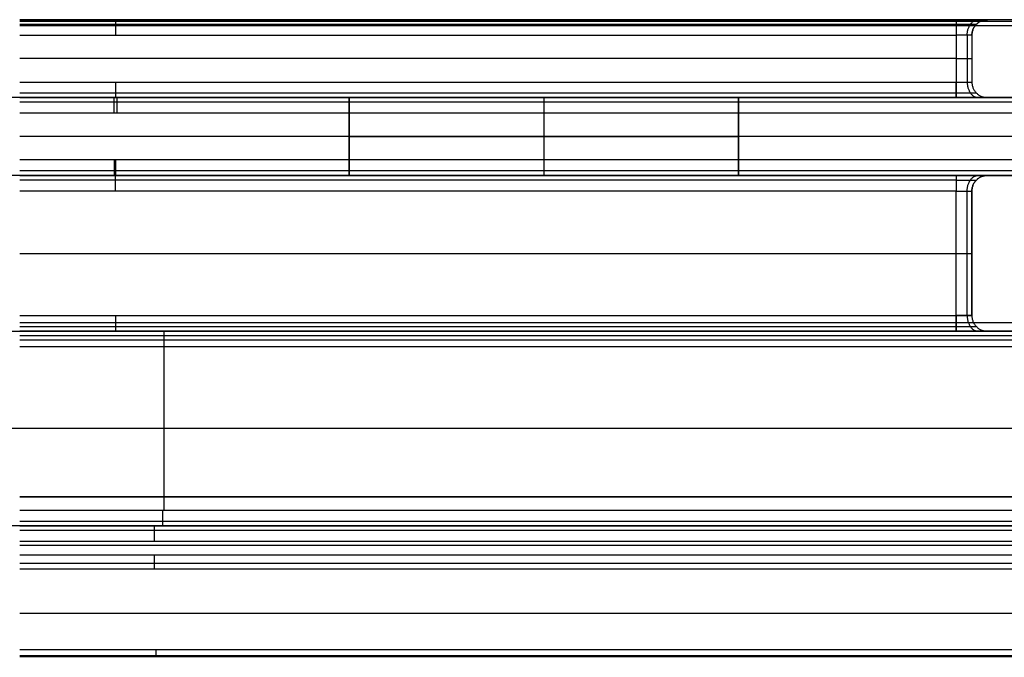
# Model space of a CAD drawing. Units: millimetres. Extents: x -256 to 246, y -1 to 1.
# Drawn here: x -57 to -54, y -1 to 1 of the extents above; entities that cross this region are included whole.
import ezdxf

# ---------------------------------------------------------------- set-up
doc = ezdxf.new("R2010")
doc.units = ezdxf.units.MM
doc.header["$LTSCALE"] = 20
doc.header["$MEASUREMENT"] = 0
for name, color, linetype, true_color in [('rettangolare 700x500$cornice', 5, 'Continuous', 0x0000ff), ('rettangolare 700x500$lamiera', 7, 'Continuous', 0x7d26cd), ('rettangolare 700x500$specchi', 7, 'Continuous', 0xc80000)]:
    doc.layers.add(name, color=color, linetype=linetype, true_color=true_color)

msp = doc.modelspace()

# ---------------------------------------------------------------- linework, layer by layer
at = {"layer": 'rettangolare 700x500$cornice'}
for p, q in [((-56.7667, 0.8194, 180.5496), (-54.3602, 0.8194, 180.5496)), ((-56.7667, 0.8194, 134.2696), (-54.3602, 0.8194, 134.2696)), ((-54.2802, 0.8194, 180.4696), (-54.2802, 0.8194, 134.3496)), ((-53.0402, 0.8194, 157.4096), (-54.2802, 0.8194, 157.4096)), ((-54.3602, 0.7194, 180.5096), (-56.7667, 0.7194, 180.5096)), ((-54.3602, 0.7194, 134.3096), (-56.7667, 0.7194, 134.3096)), ((-53.3102, 0.5794, 181.5596), (-56.7667, 0.5794, 181.5596)), ((-53.3102, 0.5794, 133.2596), (-56.7667, 0.5794, 133.2596)), ((-53.3102, 0.5194, 181.5596), (-56.7667, 0.5194, 181.5596)), ((-53.3102, 0.5194, 133.2596), (-56.7667, 0.5194, 133.2596)), ((-56.3952, -0.4406, 181.8096), (-56.3952, -0.0206, 181.8096)), ((-56.3952, -0.4406, 133.0096), (-56.3952, -0.0206, 133.0096)), ((-53.0602, -0.2306, 181.8096), (-56.7667, -0.2306, 181.8096)), ((-53.0602, -0.2306, 133.0096), (-56.7667, -0.2306, 133.0096)), ((-56.7667, -0.4406, 181.8096), (-53.0602, -0.4406, 181.8096)), ((-56.7667, -0.4406, 133.0096), (-53.0602, -0.4406, 133.0096))]:
    msp.add_line(p, q, dxfattribs=at)
for points in [[(-53.0402, 0.8194, 133.0296), (-54.9035, 0.8194, 133.0296), (-56.7667, 0.8194, 133.0296)], [(-53.0402, 0.8194, 181.7896), (-54.9035, 0.8194, 181.7896), (-56.7667, 0.8194, 181.7896)], [(-53.0402, 0.8152, 181.8075), (-54.9035, 0.8152, 181.8075), (-56.7667, 0.8152, 181.8075)], [(-53.0402, 0.8152, 133.0117), (-54.9035, 0.8152, 133.0117), (-56.7667, 0.8152, 133.0117)], [(-56.7667, 0.8077, 180.5213), (-55.5635, 0.8077, 180.5213), (-54.3602, 0.8077, 180.5213)], [(-56.7667, 0.8077, 134.2979), (-55.5635, 0.8077, 134.2979), (-54.3602, 0.8077, 134.2979)], [(-53.0402, 0.8034, 181.8216), (-54.9035, 0.8034, 181.8216), (-56.7667, 0.8034, 181.8216)], [(-53.0402, 0.8034, 132.9976), (-54.9035, 0.8034, 132.9976), (-56.7667, 0.8034, 132.9976)], [(-54.3085, 0.8077, 180.4696), (-54.3085, 0.8077, 157.4096), (-54.3085, 0.8077, 134.3496)], [(-56.7667, 0.7794, 180.5096), (-55.5635, 0.7794, 180.5096), (-54.3602, 0.7794, 180.5096)], [(-56.7667, 0.7794, 134.3096), (-55.5635, 0.7794, 134.3096), (-54.3602, 0.7794, 134.3096)], [(-54.3602, 0.7794, 180.5096), (-54.3602, 0.7194, 180.5096), (-54.3602, 0.6594, 180.5096)], [(-54.3602, 0.7794, 134.3096), (-54.3602, 0.7194, 134.3096), (-54.3602, 0.6594, 134.3096)], [(-54.3319, 0.7794, 180.4979), (-54.3319, 0.7194, 180.4979), (-54.3319, 0.6594, 180.4979)], [(-54.3319, 0.7794, 134.3213), (-54.3319, 0.7194, 134.3213), (-54.3319, 0.6594, 134.3213)], [(-54.3202, 0.7794, 134.3496), (-54.3202, 0.7194, 134.3496), (-54.3202, 0.6594, 134.3496)], [(-54.3202, 0.7794, 180.4696), (-54.3202, 0.7194, 180.4696), (-54.3202, 0.6594, 180.4696)], [(-54.3202, 0.7794, 180.4696), (-54.3202, 0.7794, 157.4096), (-54.3202, 0.7794, 134.3496)], [(-54.3202, 0.7794, 157.4096), (-54.3202, 0.7194, 157.4096), (-54.3202, 0.6594, 157.4096)], [(-54.3202, 0.7194, 134.3496), (-54.3202, 0.7194, 157.4096), (-54.3202, 0.7194, 180.4696)], [(-56.7667, 0.6594, 180.5096), (-55.5635, 0.6594, 180.5096), (-54.3602, 0.6594, 180.5096)], [(-56.7667, 0.6594, 134.3096), (-55.5635, 0.6594, 134.3096), (-54.3602, 0.6594, 134.3096)], [(-54.3202, 0.6594, 180.4696), (-54.3202, 0.6594, 157.4096), (-54.3202, 0.6594, 134.3496)], [(-56.7667, 0.6312, 180.5213), (-55.5635, 0.6312, 180.5213), (-54.3602, 0.6312, 180.5213)], [(-56.7667, 0.6312, 134.2979), (-55.5635, 0.6312, 134.2979), (-54.3602, 0.6312, 134.2979)], [(-53.3102, 0.6194, 181.5196), (-55.0385, 0.6194, 181.5196), (-56.7667, 0.6194, 181.5196)], [(-53.3102, 0.6194, 133.2996), (-55.0385, 0.6194, 133.2996), (-56.7667, 0.6194, 133.2996)], [(-56.7667, 0.6194, 180.5496), (-55.5635, 0.6194, 180.5496), (-54.3602, 0.6194, 180.5496)], [(-56.7667, 0.6194, 134.2696), (-55.5635, 0.6194, 134.2696), (-54.3602, 0.6194, 134.2696)], [(-53.3102, 0.6077, 181.5479), (-55.0385, 0.6077, 181.5479), (-56.7667, 0.6077, 181.5479)], [(-53.3102, 0.6077, 133.2713), (-55.0385, 0.6077, 133.2713), (-56.7667, 0.6077, 133.2713)], [(-56.5202, 0.6194, 133.2996), (-56.5202, 0.6194, 133.7846), (-56.5202, 0.6194, 134.2696)], [(-56.5202, 0.6194, 180.5496), (-56.5202, 0.6194, 181.0346), (-56.5202, 0.6194, 181.5196)], [(-54.2802, 0.6194, 180.4696), (-54.2802, 0.6194, 157.4096), (-54.2802, 0.6194, 134.3496)], [(-54.2802, 0.6194, 157.4096), (-53.7952, 0.6194, 157.4096), (-53.3102, 0.6194, 157.4096)], [(-53.3102, 0.4594, 181.5596), (-55.0385, 0.4594, 181.5596), (-56.7667, 0.4594, 181.5596)], [(-53.3102, 0.4594, 133.2596), (-55.0385, 0.4594, 133.2596), (-56.7667, 0.4594, 133.2596)], [(-53.3102, 0.4312, 181.5479), (-55.0385, 0.4312, 181.5479), (-56.7667, 0.4312, 181.5479)], [(-53.3102, 0.4312, 133.2713), (-55.0385, 0.4312, 133.2713), (-56.7667, 0.4312, 133.2713)], [(-54.3602, 0.4194, 180.5496), (-55.5635, 0.4194, 180.5496), (-56.7667, 0.4194, 180.5496)], [(-54.3602, 0.4194, 134.2696), (-55.5635, 0.4194, 134.2696), (-56.7667, 0.4194, 134.2696)], [(-53.3102, 0.4194, 133.2996), (-55.0385, 0.4194, 133.2996), (-56.7667, 0.4194, 133.2996)], [(-53.3102, 0.4194, 181.5196), (-55.0385, 0.4194, 181.5196), (-56.7667, 0.4194, 181.5196)], [(-52.7522, 0.4194, 182.1096), (-54.7595, 0.4194, 182.1096), (-56.7667, 0.4194, 182.1096)], [(-56.7667, 0.4194, 132.7096), (-54.7595, 0.4194, 132.7096), (-52.7522, 0.4194, 132.7096)], [(-54.3602, 0.4077, 180.5213), (-55.5635, 0.4077, 180.5213), (-56.7667, 0.4077, 180.5213)], [(-54.3602, 0.4077, 134.2979), (-55.5635, 0.4077, 134.2979), (-56.7667, 0.4077, 134.2979)], [(-56.5202, 0.4194, 181.5196), (-56.5202, 0.4194, 181.0346), (-56.5202, 0.4194, 180.5496)], [(-56.5202, 0.4194, 134.2696), (-56.5202, 0.4194, 133.7846), (-56.5202, 0.4194, 133.2996)], [(-54.3085, 0.4077, 180.4696), (-54.3085, 0.4077, 157.4096), (-54.3085, 0.4077, 134.3496)], [(-54.2802, 0.4194, 180.4696), (-54.2802, 0.4194, 157.4096), (-54.2802, 0.4194, 134.3496)], [(-53.3102, 0.4194, 157.4096), (-53.7952, 0.4194, 157.4096), (-54.2802, 0.4194, 157.4096)], [(-54.3602, 0.3794, 180.5096), (-55.5635, 0.3794, 180.5096), (-56.7667, 0.3794, 180.5096)], [(-54.3602, 0.3794, 134.3096), (-55.5635, 0.3794, 134.3096), (-56.7667, 0.3794, 134.3096)], [(-54.3602, 0.0594, 180.5096), (-54.3602, 0.2194, 180.5096), (-54.3602, 0.3794, 180.5096)], [(-54.3602, 0.0594, 134.3096), (-54.3602, 0.2194, 134.3096), (-54.3602, 0.3794, 134.3096)], [(-54.3319, 0.0594, 180.4979), (-54.3319, 0.2194, 180.4979), (-54.3319, 0.3794, 180.4979)], [(-54.3319, 0.0594, 134.3213), (-54.3319, 0.2194, 134.3213), (-54.3319, 0.3794, 134.3213)], [(-54.3202, 0.0594, 134.3496), (-54.3202, 0.2194, 134.3496), (-54.3202, 0.3794, 134.3496)], [(-54.3202, 0.0594, 180.4696), (-54.3202, 0.2194, 180.4696), (-54.3202, 0.3794, 180.4696)], [(-54.3202, 0.3794, 180.4696), (-54.3202, 0.3794, 157.4096), (-54.3202, 0.3794, 134.3496)], [(-54.3202, 0.3794, 157.4096), (-54.3202, 0.2194, 157.4096), (-54.3202, 0.0594, 157.4096)], [(-56.7667, 0.2194, 180.5096), (-55.5635, 0.2194, 180.5096), (-54.3602, 0.2194, 180.5096)], [(-56.7667, 0.2194, 134.3096), (-55.5635, 0.2194, 134.3096), (-54.3602, 0.2194, 134.3096)], [(-54.3202, 0.2194, 134.3496), (-54.3202, 0.2194, 157.4096), (-54.3202, 0.2194, 180.4696)], [(-56.7667, 0.0594, 180.5096), (-55.5635, 0.0594, 180.5096), (-54.3602, 0.0594, 180.5096)], [(-56.7667, 0.0594, 134.3096), (-55.5635, 0.0594, 134.3096), (-54.3602, 0.0594, 134.3096)], [(-54.3202, 0.0594, 134.3496), (-54.3202, 0.0594, 157.4096), (-54.3202, 0.0594, 180.4696)], [(-52.4682, 0.0408, 182.3936), (-54.6174, 0.0408, 182.3936), (-56.7667, 0.0408, 182.3936)], [(-52.4682, 0.0408, 132.4256), (-54.6174, 0.0408, 132.4256), (-56.7667, 0.0408, 132.4256)], [(-56.7667, 0.0312, 134.2979), (-55.5635, 0.0312, 134.2979), (-54.3602, 0.0312, 134.2979)], [(-56.7667, 0.0311, 180.5213), (-55.5635, 0.0311, 180.5213), (-54.3602, 0.0311, 180.5213)], [(-53.0602, 0.0194, 181.7696), (-54.9135, 0.0194, 181.7696), (-56.7667, 0.0194, 181.7696)], [(-53.0602, 0.0194, 133.0496), (-54.9135, 0.0194, 133.0496), (-56.7667, 0.0194, 133.0496)], [(-56.7667, 0.0194, 134.2696), (-55.5635, 0.0194, 134.2696), (-54.3602, 0.0194, 134.2696)], [(-56.7667, 0.0194, 180.5496), (-55.5635, 0.0194, 180.5496), (-54.3602, 0.0194, 180.5496)], [(-52.4682, 0.019, 182.4016), (-54.6174, 0.019, 182.4016), (-56.7667, 0.019, 182.4016)], [(-52.4682, 0.019, 132.4177), (-54.6174, 0.019, 132.4177), (-56.7667, 0.019, 132.4177)], [(-53.0602, 0.0077, 181.7979), (-54.9135, 0.0077, 181.7979), (-56.7667, 0.0077, 181.7979)], [(-53.0602, 0.0077, 133.0213), (-54.9135, 0.0077, 133.0213), (-56.7667, 0.0077, 133.0213)], [(-56.3952, 0.0194, 181.7696), (-56.3952, 0.0194, 181.1596), (-56.3952, 0.0194, 180.5496)], [(-56.3952, 0.0194, 134.2696), (-56.3952, 0.0194, 133.6596), (-56.3952, 0.0194, 133.0496)], [(-54.2802, 0.0194, 134.3496), (-54.2802, 0.0194, 157.4096), (-54.2802, 0.0194, 180.4696)], [(-54.2802, 0.0194, 157.4096), (-53.6702, 0.0194, 157.4096), (-53.0602, 0.0194, 157.4096)], [(-52.4682, -0.0035, 182.3961), (-54.6174, -0.0035, 182.3961), (-56.7667, -0.0035, 182.3961)], [(-52.4682, -0.0035, 132.4231), (-54.6174, -0.0035, 132.4231), (-56.7667, -0.0035, 132.4231)], [(-53.0602, -0.0206, 181.8096), (-54.9135, -0.0206, 181.8096), (-56.7667, -0.0206, 181.8096)], [(-53.0602, -0.0206, 133.0096), (-54.9135, -0.0206, 133.0096), (-56.7667, -0.0206, 133.0096)], [(-52.7047, -0.4056, 182.1596), (-54.7357, -0.4056, 182.1596), (-56.7667, -0.4056, 182.1596)], [(-56.7667, -0.4056, 132.6596), (-54.7357, -0.4056, 132.6596), (-52.7047, -0.4056, 132.6596)], [(-56.7667, -0.4688, 181.7979), (-54.9135, -0.4688, 181.7979), (-53.0602, -0.4688, 181.7979)], [(-56.7667, -0.4688, 133.0213), (-54.9135, -0.4688, 133.0213), (-53.0602, -0.4688, 133.0213)], [(-53.4602, -0.4806, 181.4496), (-55.1135, -0.4806, 181.4496), (-56.7667, -0.4806, 181.4496)], [(-53.4602, -0.4806, 133.3696), (-55.1135, -0.4806, 133.3696), (-56.7667, -0.4806, 133.3696)], [(-56.7667, -0.4806, 133.0496), (-54.9135, -0.4806, 133.0496), (-53.0602, -0.4806, 133.0496)], [(-56.7667, -0.4806, 181.7696), (-54.9135, -0.4806, 181.7696), (-53.0602, -0.4806, 181.7696)], [(-53.4602, -0.4923, 181.4213), (-55.1135, -0.4923, 181.4213), (-56.7667, -0.4923, 181.4213)], [(-53.4602, -0.4923, 133.3979), (-55.1135, -0.4923, 133.3979), (-56.7667, -0.4923, 133.3979)], [(-53.4602, -0.5206, 181.4096), (-55.1135, -0.5206, 181.4096), (-56.7667, -0.5206, 181.4096)], [(-53.4602, -0.5206, 133.4096), (-55.1135, -0.5206, 133.4096), (-56.7667, -0.5206, 133.4096)], [(-53.4602, -0.5306, 181.4096), (-55.1135, -0.5306, 181.4096), (-56.7667, -0.5306, 181.4096)], [(-53.4602, -0.5306, 133.4096), (-55.1135, -0.5306, 133.4096), (-56.7667, -0.5306, 133.4096)], [(-53.4602, -0.5558, 181.4096), (-55.1135, -0.5558, 181.4096), (-56.7667, -0.5558, 181.4096)], [(-53.4602, -0.5558, 133.4096), (-55.1135, -0.5558, 133.4096), (-56.7667, -0.5558, 133.4096)], [(-53.4602, -0.5769, 181.4156), (-55.1135, -0.5769, 181.4156), (-56.7667, -0.5769, 181.4156)], [(-53.4602, -0.5769, 133.4036), (-55.1135, -0.5769, 133.4036), (-56.7667, -0.5769, 133.4036)], [(-53.4602, -0.5916, 181.4317), (-55.1135, -0.5916, 181.4317), (-56.7667, -0.5916, 181.4317)], [(-53.4602, -0.5916, 133.3875), (-55.1135, -0.5916, 133.3875), (-56.7667, -0.5916, 133.3875)], [(-53.1881, -0.7056, 181.6596), (-54.9774, -0.7056, 181.6596), (-56.7667, -0.7056, 181.6596)], [(-53.1881, -0.7056, 133.1596), (-54.9774, -0.7056, 133.1596), (-56.7667, -0.7056, 133.1596)], [(-56.7667, -0.7984, 181.9286), (-54.8512, -0.7983, 181.9286), (-52.9357, -0.7983, 181.9286)], [(-56.7667, -0.7984, 132.8907), (-54.8512, -0.7983, 132.8907), (-52.9357, -0.7983, 132.8907)], [(-56.7667, -0.8138, 181.8762), (-54.8691, -0.8138, 181.8762), (-52.9715, -0.8138, 181.8762)], [(-56.7667, -0.8138, 132.943), (-54.8691, -0.8138, 132.943), (-52.9715, -0.8138, 132.943)], [(-56.7667, -0.8164, 181.9054), (-54.8602, -0.8164, 181.9054), (-52.9536, -0.8164, 181.9054)], [(-56.7667, -0.8164, 132.9138), (-54.8602, -0.8164, 132.9138), (-52.9536, -0.8164, 132.9138)]]:
    msp.add_open_spline(points, degree=2, dxfattribs=at)
for points, weights in [([(-56.5202, 0.8194, 180.5496), (-56.5202, 0.8194, 180.5096), (-56.5202, 0.7794, 180.5096)], [1, 0.707106781187, 1]), ([(-56.5202, 0.8194, 134.2696), (-56.5202, 0.8194, 134.3096), (-56.5202, 0.7794, 134.3096)], [1, 0.707106781187, 1]), ([(-54.3602, 0.8194, 180.5496), (-54.3602, 0.8194, 180.5096), (-54.3602, 0.7794, 180.5096)], [1, 0.707106781187, 1]), ([(-54.3602, 0.8194, 134.2696), (-54.3602, 0.8194, 134.3096), (-54.3602, 0.7794, 134.3096)], [1, 0.707106781187, 1]), ([(-54.3321, 0.7794, 134.3211), (-54.3321, 0.8194, 134.3211), (-54.304, 0.8194, 134.2927)], [1, 0.707106781186, 1]), ([(-54.3321, 0.7794, 180.4981), (-54.3321, 0.8194, 180.4981), (-54.304, 0.8194, 180.5266)], [1, 0.707106781188, 1]), ([(-54.3202, 0.7794, 180.4696), (-54.3202, 0.8194, 180.4696), (-54.2802, 0.8194, 180.4696)], [1, 0.707106781187, 1]), ([(-54.3202, 0.7794, 134.3496), (-54.3202, 0.8194, 134.3496), (-54.2802, 0.8194, 134.3496)], [1, 0.707106781179, 1]), ([(-54.2802, 0.8194, 157.4056), (-54.3202, 0.8194, 157.4056), (-54.3202, 0.7794, 157.4056)], [1, 0.707106781187, 1]), ([(-54.3602, 0.7194, 180.5096), (-54.3202, 0.7194, 180.5096), (-54.3202, 0.7194, 180.4696)], [1, 0.707106781188, 1]), ([(-54.3602, 0.7194, 134.3096), (-54.3202, 0.7194, 134.3096), (-54.3202, 0.7194, 134.3496)], [1, 0.707106781186, 1]), ([(-56.5202, 0.6594, 180.5096), (-56.5202, 0.6194, 180.5096), (-56.5202, 0.6194, 180.5496)], [1, 0.707106781186, 1]), ([(-56.5202, 0.6594, 134.3096), (-56.5202, 0.6194, 134.3096), (-56.5202, 0.6194, 134.2696)], [1, 0.707106781187, 1]), ([(-54.3602, 0.6594, 134.3096), (-54.3602, 0.6194, 134.3096), (-54.3602, 0.6194, 134.2696)], [1, 0.707106781186, 1]), ([(-54.3602, 0.6194, 180.5496), (-54.3602, 0.6194, 180.5096), (-54.3602, 0.6594, 180.5096)], [1, 0.707106781187, 1]), ([(-54.3321, 0.6594, 180.4981), (-54.3321, 0.6194, 180.4981), (-54.304, 0.6194, 180.5266)], [1, 0.707106781186, 1]), ([(-54.3321, 0.6594, 134.3211), (-54.3321, 0.6194, 134.3211), (-54.304, 0.6194, 134.2927)], [1, 0.707106781187, 1]), ([(-54.3202, 0.6594, 134.3496), (-54.3202, 0.6194, 134.3496), (-54.2802, 0.6194, 134.3496)], [1, 0.707106781187, 1]), ([(-54.3202, 0.6594, 180.4696), (-54.3202, 0.6194, 180.4696), (-54.2802, 0.6194, 180.4696)], [1, 0.70710678119, 1]), ([(-54.3202, 0.6594, 157.4096), (-54.3202, 0.6194, 157.4096), (-54.2802, 0.6194, 157.4096)], [1, 0.707106781183, 1]), ([(-56.5242, 0.5794, 133.2596), (-56.5242, 0.6194, 133.2596), (-56.5242, 0.6194, 133.2996)], [1, 0.707106781186, 1]), ([(-56.5162, 0.5794, 181.5596), (-56.5162, 0.6194, 181.5596), (-56.5162, 0.6194, 181.5196)], [1, 0.707106781188, 1]), ([(-54.3085, 0.6312, 180.4696), (-54.3085, 0.6312, 157.4096), (-54.3085, 0.6312, 134.3496)], [0.85355339059, 0.853553390592, 0.853553390593]), ([(-56.5242, 0.4594, 133.2596), (-56.5242, 0.4194, 133.2596), (-56.5242, 0.4194, 133.2996)], [1, 0.707106781187, 1]), ([(-56.5202, 0.4594, 181.5596), (-56.5202, 0.4194, 181.5596), (-56.5202, 0.4194, 181.5196)], [1, 0.707106781187, 1]), ([(-56.5202, 0.3794, 180.5096), (-56.5202, 0.4194, 180.5096), (-56.5202, 0.4194, 180.5496)], [1, 0.707106781187, 1]), ([(-56.5202, 0.3794, 134.3096), (-56.5202, 0.4194, 134.3096), (-56.5202, 0.4194, 134.2696)], [1, 0.707106781187, 1]), ([(-54.3602, 0.4194, 180.5496), (-54.3602, 0.4194, 180.5096), (-54.3602, 0.3794, 180.5096)], [1, 0.707106781187, 1]), ([(-54.3602, 0.4194, 134.2696), (-54.3602, 0.4194, 134.3096), (-54.3602, 0.3794, 134.3096)], [1, 0.707106781187, 1]), ([(-54.3321, 0.3794, 180.4981), (-54.3321, 0.4194, 180.4981), (-54.304, 0.4194, 180.5266)], [1, 0.707106797269, 1]), ([(-54.3321, 0.3794, 134.3211), (-54.3321, 0.4194, 134.3211), (-54.304, 0.4194, 134.2927)], [1, 0.707106797269, 1]), ([(-54.2802, 0.4194, 180.4696), (-54.3202, 0.4194, 180.4696), (-54.3202, 0.3794, 180.4696)], [1, 0.707106804069, 1]), ([(-54.3202, 0.3794, 134.3496), (-54.3202, 0.4194, 134.3496), (-54.2802, 0.4194, 134.3496)], [1, 0.70710680407, 1]), ([(-54.3202, 0.3794, 157.4096), (-54.3202, 0.4194, 157.4096), (-54.2802, 0.4194, 157.4096)], [1, 0.707106804069, 1]), ([(-54.3602, 0.2194, 180.5096), (-54.3202, 0.2194, 180.5096), (-54.3202, 0.2194, 180.4696)], [1, 0.707106781191, 1]), ([(-54.3602, 0.2194, 134.3096), (-54.3202, 0.2194, 134.3096), (-54.3202, 0.2194, 134.3496)], [1, 0.707106781188, 1]), ([(-56.5202, 0.0594, 180.5096), (-56.5202, 0.0194, 180.5096), (-56.5202, 0.0194, 180.5496)], [1, 0.707107008557, 1]), ([(-56.5202, 0.0594, 134.3096), (-56.5202, 0.0194, 134.3096), (-56.5202, 0.0194, 134.2696)], [1, 0.707106553816, 1]), ([(-54.3602, 0.0594, 134.3096), (-54.3602, 0.0194, 134.3096), (-54.3602, 0.0194, 134.2696)], [1, 0.707106553816, 1]), ([(-54.3602, 0.0194, 180.5496), (-54.3602, 0.0194, 180.5096), (-54.3602, 0.0594, 180.5096)], [1, 0.707107008558, 1]), ([(-54.3321, 0.0594, 180.4981), (-54.3321, 0.0194, 180.4981), (-54.304, 0.0194, 180.5266)], [1, 0.707106926953, 1]), ([(-54.3321, 0.0594, 134.3211), (-54.3321, 0.0194, 134.3211), (-54.304, 0.0194, 134.2927)], [1, 0.707106603255, 1]), ([(-54.3202, 0.0594, 180.4696), (-54.3202, 0.0194, 180.4696), (-54.2802, 0.0194, 180.4696)], [1, 0.707106758308, 1]), ([(-54.3202, 0.0594, 134.3496), (-54.3202, 0.0194, 134.3496), (-54.2802, 0.0194, 134.3496)], [1, 0.7071067583, 1]), ([(-54.3202, 0.0594, 157.4136), (-54.3202, 0.0194, 157.4136), (-54.2802, 0.0194, 157.4136)], [1, 0.707106758304, 1]), ([(-54.3085, 0.0312, 134.3496), (-54.3085, 0.0311, 157.4096), (-54.3085, 0.0311, 180.4696)], [0.85355337915, 0.853553379152, 0.853553379154]), ([(-56.3952, -0.0206, 181.8096), (-56.3952, 0.0194, 181.8096), (-56.3952, 0.0194, 181.7696)], [1, 0.707107008556, 1]), ([(-56.3952, -0.0206, 133.0096), (-56.3952, 0.0194, 133.0096), (-56.3952, 0.0194, 133.0496)], [1, 0.707106553817, 1]), ([(-56.3992, -0.4806, 181.7696), (-56.3992, -0.4806, 181.8096), (-56.3992, -0.4406, 181.8096)], [1, 0.707106781186, 1]), ([(-56.3992, -0.4806, 133.0496), (-56.3992, -0.4806, 133.0096), (-56.3992, -0.4406, 133.0096)], [1, 0.707106781187, 1]), ([(-56.4202, -0.5206, 181.4096), (-56.4202, -0.4806, 181.4096), (-56.4202, -0.4806, 181.4496)], [1, 0.707106781186, 1]), ([(-56.4202, -0.5206, 133.4096), (-56.4202, -0.4806, 133.4096), (-56.4202, -0.4806, 133.3696)], [1, 0.707106781187, 1]), ([(-56.4202, -0.5916, 181.4317), (-56.4202, -0.5806, 181.4096), (-56.4202, -0.5558, 181.4096)], [1, 0.85065080845, 1]), ([(-56.4202, -0.5916, 133.3875), (-56.4202, -0.5806, 133.4096), (-56.4202, -0.5558, 133.4096)], [1, 0.85065080845, 1]), ([(-56.4162, -0.8138, 181.8762), (-56.4162, -0.8306, 181.9096), (-56.4162, -0.7983, 181.9286)], [1, 0.730761208523, 1]), ([(-56.4162, -0.8138, 132.943), (-56.4162, -0.8306, 132.9096), (-56.4162, -0.7983, 132.8907)], [1, 0.730761208523, 1])]:
    msp.add_rational_spline(points, weights, degree=2, dxfattribs=at)
for points, knots in [([(-54.3602, 0.8194, 134.2696), (-54.3394, 0.8194, 134.2695), (-54.2978, 0.8194, 134.2868), (-54.2801, 0.8194, 134.3285), (-54.2802, 0.8194, 134.3496)], [0, 0, 0, 0, 0.623177, 1.256629, 1.256629, 1.256629, 1.256629]), ([(-54.3602, 0.8194, 180.5496), (-54.3394, 0.8194, 180.5498), (-54.2978, 0.8194, 180.5324), (-54.2801, 0.8194, 180.4908), (-54.2802, 0.8194, 180.4696)], [0, 0, 0, 0, 0.623177, 1.256629, 1.256629, 1.256629, 1.256629]), ([(-54.3202, 0.7794, 134.3496), (-54.3201, 0.7794, 134.339), (-54.329, 0.7794, 134.3182), (-54.3498, 0.7794, 134.3095), (-54.3602, 0.7794, 134.3096)], [-1.256629, -1.256629, -1.256629, -1.256629, -0.623177, 0, 0, 0, 0]), ([(-54.3202, 0.7794, 180.4696), (-54.3201, 0.7794, 180.4802), (-54.329, 0.7794, 180.501), (-54.3498, 0.7794, 180.5097), (-54.3602, 0.7794, 180.5096)], [-1.256629, -1.256629, -1.256629, -1.256629, -0.623177, 0, 0, 0, 0]), ([(-54.3602, 0.6594, 180.5096), (-54.3498, 0.6594, 180.5097), (-54.329, 0.6594, 180.501), (-54.3201, 0.6594, 180.4802), (-54.3202, 0.6594, 180.4696)], [0, 0, 0, 0, 0.623177, 1.256629, 1.256629, 1.256629, 1.256629]), ([(-54.3602, 0.6594, 134.3096), (-54.3498, 0.6594, 134.3095), (-54.329, 0.6594, 134.3182), (-54.3201, 0.6594, 134.339), (-54.3202, 0.6594, 134.3496)], [0, 0, 0, 0, 0.623177, 1.256629, 1.256629, 1.256629, 1.256629]), ([(-54.3602, 0.6194, 180.5496), (-54.3394, 0.6194, 180.5498), (-54.2978, 0.6194, 180.5324), (-54.2801, 0.6194, 180.4908), (-54.2802, 0.6194, 180.4696)], [0, 0, 0, 0, 0.623177, 1.256629, 1.256629, 1.256629, 1.256629]), ([(-54.3602, 0.6194, 134.2696), (-54.3394, 0.6194, 134.2695), (-54.2978, 0.6194, 134.2868), (-54.2801, 0.6194, 134.3285), (-54.2802, 0.6194, 134.3496)], [0, 0, 0, 0, 0.623177, 1.256629, 1.256629, 1.256629, 1.256629]), ([(-54.3602, 0.4194, 180.5496), (-54.3394, 0.4194, 180.5498), (-54.2978, 0.4194, 180.5324), (-54.2801, 0.4194, 180.4908), (-54.2802, 0.4194, 180.4696)], [0, 0, 0, 0, 0.623177, 1.256629, 1.256629, 1.256629, 1.256629]), ([(-54.3602, 0.4194, 134.2696), (-54.3394, 0.4194, 134.2695), (-54.2978, 0.4194, 134.2868), (-54.2801, 0.4194, 134.3285), (-54.2802, 0.4194, 134.3496)], [0, 0, 0, 0, 0.623177, 1.256629, 1.256629, 1.256629, 1.256629]), ([(-54.3602, 0.3794, 180.5096), (-54.3498, 0.3794, 180.5097), (-54.329, 0.3794, 180.501), (-54.3201, 0.3794, 180.4802), (-54.3202, 0.3794, 180.4696)], [0, 0, 0, 0, 0.623177, 1.256629, 1.256629, 1.256629, 1.256629]), ([(-54.3602, 0.3794, 134.3096), (-54.3498, 0.3794, 134.3095), (-54.329, 0.3794, 134.3182), (-54.3201, 0.3794, 134.339), (-54.3202, 0.3794, 134.3496)], [0, 0, 0, 0, 0.623177, 1.256629, 1.256629, 1.256629, 1.256629]), ([(-54.3602, 0.0594, 180.5096), (-54.3498, 0.0594, 180.5097), (-54.329, 0.0594, 180.501), (-54.3201, 0.0594, 180.4802), (-54.3202, 0.0594, 180.4696)], [0, 0, 0, 0, 0.623177, 1.256629, 1.256629, 1.256629, 1.256629]), ([(-54.3202, 0.0594, 134.3496), (-54.3201, 0.0594, 134.339), (-54.329, 0.0594, 134.3182), (-54.3498, 0.0594, 134.3095), (-54.3602, 0.0594, 134.3096)], [-1.256629, -1.256629, -1.256629, -1.256629, -0.623177, 0, 0, 0, 0]), ([(-54.3602, 0.0194, 180.5496), (-54.3394, 0.0194, 180.5498), (-54.2978, 0.0194, 180.5324), (-54.2801, 0.0194, 180.4908), (-54.2802, 0.0194, 180.4696)], [0, 0, 0, 0, 0.623177, 1.256629, 1.256629, 1.256629, 1.256629]), ([(-54.3602, 0.0194, 134.2696), (-54.3394, 0.0194, 134.2695), (-54.2978, 0.0194, 134.2868), (-54.2801, 0.0194, 134.3285), (-54.2802, 0.0194, 134.3496)], [0, 0, 0, 0, 0.623177, 1.256629, 1.256629, 1.256629, 1.256629])]:
    msp.add_open_spline(points, degree=3, knots=knots, dxfattribs=at)
for points, weights in [([(-54.3602, 0.8077, 134.2979), (-54.3468, 0.8077, 134.2978), (-54.3198, 0.8077, 134.309), (-54.3084, 0.8077, 134.3359), (-54.3085, 0.8077, 134.3496)], [0.853553390593, 0.853553390594, 0.853553390591, 0.853553390596, 0.85355339059]), ([(-54.3602, 0.8077, 180.5213), (-54.3468, 0.8077, 180.5214), (-54.3198, 0.8077, 180.5102), (-54.3084, 0.8077, 180.4833), (-54.3085, 0.8077, 180.4696)], [0.853553390593, 0.853553390592, 0.853553390597, 0.85355339059, 0.853553390597]), ([(-54.3602, 0.6312, 180.5213), (-54.3468, 0.6312, 180.5214), (-54.3198, 0.6312, 180.5102), (-54.3084, 0.6312, 180.4833), (-54.3085, 0.6312, 180.4696)], [0.853553390593, 0.853553390593, 0.853553390593, 0.853553390592, 0.853553390595]), ([(-54.3602, 0.6312, 134.2979), (-54.3468, 0.6312, 134.2978), (-54.3198, 0.6312, 134.309), (-54.3084, 0.6312, 134.3359), (-54.3085, 0.6312, 134.3496)], [0.853553390594, 0.853553390592, 0.853553390594, 0.853553390593, 0.853553390593]), ([(-54.3602, 0.4077, 180.5213), (-54.3468, 0.4077, 180.5214), (-54.3198, 0.4077, 180.5102), (-54.3084, 0.4077, 180.4833), (-54.3085, 0.4077, 180.4696)], [0.853553390593, 0.853553393567, 0.853553399526, 0.853553402057, 0.853553402035]), ([(-54.3602, 0.4077, 134.2979), (-54.3468, 0.4077, 134.2978), (-54.3198, 0.4077, 134.309), (-54.3084, 0.4077, 134.3359), (-54.3085, 0.4077, 134.3496)], [0.853553390594, 0.853553393567, 0.853553399527, 0.853553402056, 0.853553402035]), ([(-54.3602, 0.0312, 134.2979), (-54.3468, 0.0312, 134.2978), (-54.3198, 0.0312, 134.309), (-54.3084, 0.0312, 134.3359), (-54.3085, 0.0312, 134.3496)], [0.853553276907, 0.853553273738, 0.853553292458, 0.853553349085, 0.85355337915]), ([(-54.3602, 0.0311, 180.5213), (-54.3468, 0.0311, 180.5214), (-54.3198, 0.0311, 180.5102), (-54.3084, 0.0311, 180.4833), (-54.3085, 0.0311, 180.4696)], [0.853553504279, 0.8535535015, 0.853553470862, 0.853553409174, 0.85355337915])]:
    msp.add_rational_spline(points, weights, degree=3, knots=[0, 0, 0, 0, 0.623177, 1.256629, 1.256629, 1.256629, 1.256629], dxfattribs=at)
at = {"layer": 'rettangolare 700x500$lamiera'}
for p, q in [((-55.9202, 0.6194, 180.8346), (-55.9202, 0.4194, 180.8346)), ((-55.9202, 0.4194, 181.2346), (-55.9202, 0.6194, 181.2346)), ((-55.9202, 0.4194, 133.5846), (-55.9202, 0.6194, 133.5846)), ((-55.9202, 0.4194, 133.9846), (-55.9202, 0.6194, 133.9846)), ((-55.9202, 0.6194, 181.0346), (-55.9202, 0.4194, 181.0346)), ((-55.9202, 0.6194, 133.7846), (-55.9202, 0.4194, 133.7846)), ((-55.4202, 0.6194, 181.2346), (-55.4202, 0.4194, 181.2346)), ((-55.4202, 0.6194, 180.8346), (-55.4202, 0.4194, 180.8346)), ((-55.4202, 0.6194, 133.5846), (-55.4202, 0.4194, 133.5846)), ((-55.4202, 0.6194, 133.9846), (-55.4202, 0.4194, 133.9846)), ((-54.9202, 0.4194, 181.2346), (-54.9202, 0.6194, 181.2346)), ((-54.9202, 0.4194, 180.8346), (-54.9202, 0.6194, 180.8346)), ((-54.9202, 0.6194, 133.9846), (-54.9202, 0.4194, 133.9846)), ((-54.9202, 0.4194, 133.5846), (-54.9202, 0.6194, 133.5846)), ((-54.9202, 0.6194, 181.0346), (-54.9202, 0.4194, 181.0346)), ((-54.9202, 0.6194, 133.7846), (-54.9202, 0.4194, 133.7846)), ((-53.2702, 0.5194, 181.5596), (-56.7667, 0.5194, 181.5596)), ((-53.2702, 0.5194, 133.2596), (-56.7667, 0.5194, 133.2596)), ((-55.9202, 0.5194, 181.2346), (-55.9202, 0.5194, 180.8346)), ((-54.9202, 0.5194, 181.2346), (-55.9202, 0.5194, 181.2346)), ((-55.9202, 0.5194, 180.8346), (-54.9202, 0.5194, 180.8346)), ((-55.9202, 0.5194, 133.5846), (-54.9202, 0.5194, 133.5846)), ((-55.9202, 0.5194, 133.9846), (-55.9202, 0.5194, 133.5846)), ((-54.9202, 0.5194, 133.9846), (-55.9202, 0.5194, 133.9846)), ((-54.9202, 0.5194, 180.8346), (-54.9202, 0.5194, 181.2346)), ((-54.9202, 0.5194, 133.5846), (-54.9202, 0.5194, 133.9846))]:
    msp.add_line(p, q, dxfattribs=at)
for points in [[(-53.2702, 0.6194, 157.4096), (-59.5982, 0.6194, 157.4096), (-65.9262, 0.6194, 157.4096)], [(-56.7667, 0.6194, 181.5596), (-55.0185, 0.6194, 181.5596), (-53.2702, 0.6194, 181.5596)], [(-56.7667, 0.6194, 133.2596), (-55.0185, 0.6194, 133.2596), (-53.2702, 0.6194, 133.2596)], [(-55.9202, 0.6194, 181.2346), (-55.9202, 0.6194, 181.0346), (-55.9202, 0.6194, 180.8346)], [(-54.9202, 0.6194, 181.2346), (-55.4202, 0.6194, 181.2346), (-55.9202, 0.6194, 181.2346)], [(-55.9202, 0.6194, 180.8346), (-55.4202, 0.6194, 180.8346), (-54.9202, 0.6194, 180.8346)], [(-55.9202, 0.6194, 133.5846), (-55.4202, 0.6194, 133.5846), (-54.9202, 0.6194, 133.5846)], [(-55.9202, 0.6194, 133.9846), (-55.9202, 0.6194, 133.7846), (-55.9202, 0.6194, 133.5846)], [(-54.9202, 0.6194, 133.9846), (-55.4202, 0.6194, 133.9846), (-55.9202, 0.6194, 133.9846)], [(-54.9202, 0.6194, 180.8346), (-54.9202, 0.6194, 181.0346), (-54.9202, 0.6194, 181.2346)], [(-54.9202, 0.6194, 133.5846), (-54.9202, 0.6194, 133.7846), (-54.9202, 0.6194, 133.9846)], [(-53.2702, 0.4194, 157.4096), (-59.5982, 0.4194, 157.4096), (-65.9262, 0.4194, 157.4096)], [(-56.7667, 0.4194, 181.5596), (-55.0185, 0.4194, 181.5596), (-53.2702, 0.4194, 181.5596)], [(-56.7667, 0.4194, 133.2596), (-55.0185, 0.4194, 133.2596), (-53.2702, 0.4194, 133.2596)], [(-55.9202, 0.4194, 180.8346), (-55.9202, 0.4194, 181.0346), (-55.9202, 0.4194, 181.2346)], [(-55.9202, 0.4194, 181.2346), (-55.4202, 0.4194, 181.2346), (-54.9202, 0.4194, 181.2346)], [(-54.9202, 0.4194, 180.8346), (-55.4202, 0.4194, 180.8346), (-55.9202, 0.4194, 180.8346)], [(-54.9202, 0.4194, 133.5846), (-55.4202, 0.4194, 133.5846), (-55.9202, 0.4194, 133.5846)], [(-55.9202, 0.4194, 133.5846), (-55.9202, 0.4194, 133.7846), (-55.9202, 0.4194, 133.9846)], [(-55.9202, 0.4194, 133.9846), (-55.4202, 0.4194, 133.9846), (-54.9202, 0.4194, 133.9846)], [(-54.9202, 0.4194, 181.2346), (-54.9202, 0.4194, 181.0346), (-54.9202, 0.4194, 180.8346)], [(-54.9202, 0.4194, 133.9846), (-54.9202, 0.4194, 133.7846), (-54.9202, 0.4194, 133.5846)]]:
    msp.add_open_spline(points, degree=2, dxfattribs=at)
at = {"layer": 'rettangolare 700x500$specchi'}
for points in [[(-63.2862, 0.0194, 157.4096), (-58.1532, 0.0194, 157.4096), (-53.0202, 0.0194, 157.4096)], [(-56.7667, 0.0194, 181.8096), (-54.8935, 0.0194, 181.8096), (-53.0202, 0.0194, 181.8096)], [(-56.7667, 0.0194, 133.0096), (-54.8935, 0.0194, 133.0096), (-53.0202, 0.0194, 133.0096)], [(-53.0202, -0.2306, 181.8096), (-58.1532, -0.2306, 181.8096), (-63.2862, -0.2306, 181.8096)], [(-53.0202, -0.2306, 133.0096), (-58.1532, -0.2306, 133.0096), (-63.2862, -0.2306, 133.0096)], [(-53.0202, -0.4806, 157.4096), (-58.1532, -0.4806, 157.4096), (-63.2862, -0.4806, 157.4096)], [(-53.0202, -0.4806, 181.8096), (-54.8935, -0.4806, 181.8096), (-56.7667, -0.4806, 181.8096)], [(-53.0202, -0.4806, 133.0096), (-54.8935, -0.4806, 133.0096), (-56.7667, -0.4806, 133.0096)]]:
    msp.add_open_spline(points, degree=2, dxfattribs=at)

doc.saveas('drawing.dxf')
